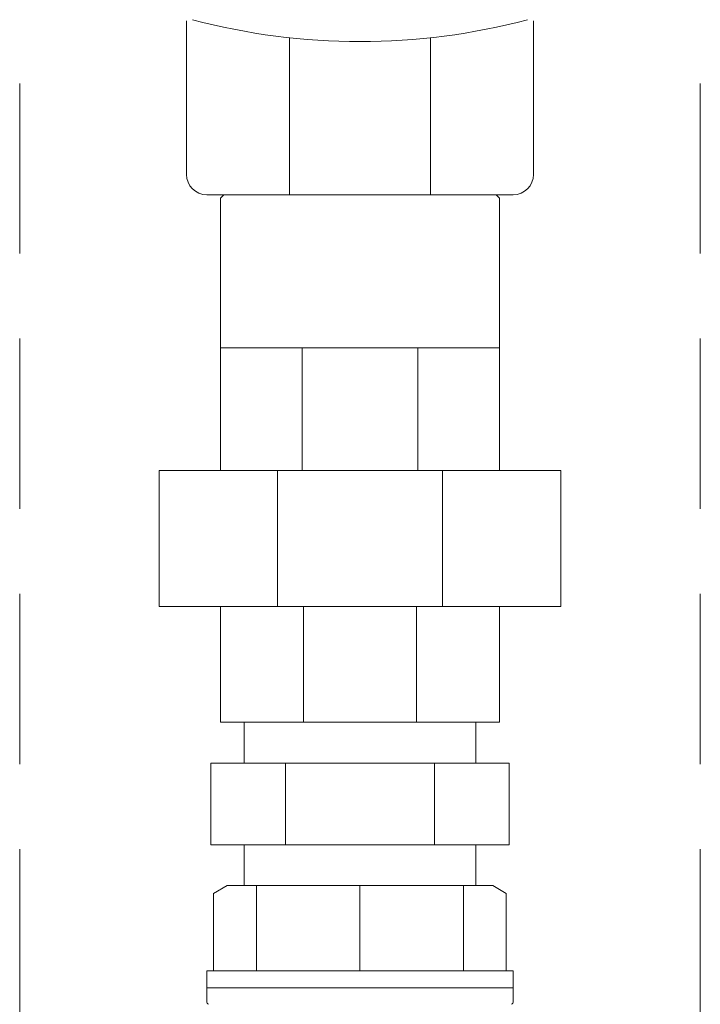
# Model space of a CAD drawing. Units: millimetres. Extents: x 6152 to 13128, y 6888 to 10838.
# Drawn here: x 10096 to 10196, y 8182 to 8327 of the extents above; entities that cross this region are included whole.
import ezdxf

# ---------------------------------------------------------------- set-up
doc = ezdxf.new("R2010")
doc.units = ezdxf.units.MM
doc.linetypes.add('HIDDEN', pattern=[0.375, 0.25, -0.125])
doc.linetypes.add('PHANTOM1', pattern=[9.5, 3.25, -1.25, 1.25, -1.25, 1.25, -1.25])
for name, color, linetype in [('0003_01', 7, 'Continuous'), ('CSLAYER17', 7, 'Continuous'), ('NoLayerName_001', 7, 'Continuous')]:
    doc.layers.add(name, color=color, linetype=linetype)
doc.layers.add('ガス配管', color=2, linetype='Continuous', lineweight=30)

msp = doc.modelspace()

# ---------------------------------------------------------------- linework, layer by layer
at = {"color": 7, "linetype": 'HIDDEN', "lineweight": 9, "ltscale": 100}
for p, q in [((10096.23, 8317.31), (10096.23, 6980.44)), ((10196.23, 8317.31), (10196.23, 6980.44))]:
    msp.add_line(p, q, dxfattribs=at)
at = {"color": 3, "linetype": 'Continuous', "lineweight": 9}
for p, q in [((10129.23, 8223.44), (10129.23, 8217.44)), ((10163.23, 8223.44), (10163.23, 8217.44)), ((10168.17, 8217.44), (10124.29, 8217.44)), ((10124.29, 8217.44), (10124.29, 8205.44)), ((10135.26, 8205.44), (10135.26, 8217.44)), ((10157.2, 8205.44), (10157.2, 8217.44)), ((10168.17, 8205.44), (10168.17, 8217.44)), ((10168.17, 8205.44), (10124.29, 8205.44)), ((10129.23, 8205.44), (10129.23, 8199.44)), ((10163.23, 8205.44), (10163.23, 8199.44))]:
    msp.add_line(p, q, dxfattribs=at)
at = {"color": 3, "linetype": 'PHANTOM1', "lineweight": 9, "ltscale": 0.05}
for p, q in [((10163.23, 8223.44), (10129.23, 8223.44)), ((10163.23, 8199.44), (10129.23, 8199.44))]:
    msp.add_line(p, q, dxfattribs=at)
at = {"layer": '0003_01', "color": 3, "linetype": 'Continuous', "lineweight": 9}
for p, q in [((10126.73, 8199.44), (10124.73, 8198.29)), ((10126.73, 8199.44), (10165.73, 8199.44)), ((10165.73, 8199.44), (10167.73, 8198.29)), ((10124.73, 8198.29), (10124.73, 8186.94)), ((10167.73, 8198.29), (10167.73, 8186.94))]:
    msp.add_line(p, q, dxfattribs=at)
at = {"layer": 'CSLAYER17', "color": 3, "linetype": 'Continuous', "lineweight": 9}
for p, q in [((10123.73, 8184.44), (10123.73, 8186.94)), ((10168.73, 8186.94), (10123.73, 8186.94)), ((10168.73, 8186.94), (10168.73, 8184.44)), ((10123.73, 8184.44), (10123.73, 8182.44)), ((10168.73, 8184.44), (10123.73, 8184.44)), ((10168.73, 8184.44), (10123.73, 8184.44)), ((10168.73, 8184.44), (10168.73, 8182.44))]:
    msp.add_line(p, q, dxfattribs=at)
for centre, start, end in [((10124.23, 8182.44), 180, 240), ((10168.23, 8182.44), 300, 0)]:
    msp.add_arc(centre, 0.5, start, end, dxfattribs=at)
at = {"layer": 'NoLayerName_001', "color": 7, "linetype": 'Continuous', "lineweight": 9}
for p, q in [((10120.73, 8303.94), (10120.73, 8324.65)), ((10135.85, 8324.01), (10135.85, 8300.94)), ((10156.61, 8324.01), (10156.61, 8300.94)), ((10171.73, 8324.65), (10171.73, 8303.94)), ((10136.91, 8300.94), (10123.73, 8300.94)), ((10126.23, 8300.94), (10125.73, 8300.44)), ((10125.73, 8300.44), (10125.73, 8278.44)), ((10155.55, 8300.94), (10136.91, 8300.94)), ((10168.73, 8300.94), (10155.55, 8300.94)), ((10166.73, 8300.44), (10166.23, 8300.94)), ((10166.73, 8278.44), (10166.73, 8300.44)), ((10166.73, 8278.44), (10125.73, 8278.44)), ((10125.73, 8278.44), (10125.73, 8260.44)), ((10137.74, 8278.44), (10137.74, 8260.44)), ((10154.72, 8278.44), (10154.72, 8260.44)), ((10166.73, 8278.44), (10166.73, 8260.44)), ((10175.73, 8260.44), (10116.73, 8260.44)), ((10116.73, 8240.44), (10116.73, 8260.44)), ((10134.1, 8260.44), (10134.1, 8240.44)), ((10158.36, 8260.44), (10158.36, 8240.44)), ((10175.73, 8260.44), (10175.73, 8240.44)), ((10175.73, 8240.44), (10116.73, 8240.44)), ((10125.73, 8223.44), (10125.73, 8240.44)), ((10137.92, 8240.44), (10137.92, 8223.44)), ((10154.54, 8240.44), (10154.54, 8223.44)), ((10166.73, 8223.44), (10166.73, 8240.44)), ((10125.73, 8223.44), (10166.73, 8223.44))]:
    msp.add_line(p, q, dxfattribs=at)
for centre, radius, start, end in [((10146.23, 8418.94), 95.5, 255.0695, 284.9305), ((10123.73, 8303.94), 3, 180, 270), ((10168.73, 8303.94), 3, 270, 0)]:
    msp.add_arc(centre, radius, start, end, dxfattribs=at)
for points in [[(10120.73, 8324.65), (10120.73, 8324.96), (10120.73, 8325.57), (10120.73, 8326.17), (10120.73, 8326.48)], [(10171.73, 8326.48), (10171.73, 8326.17), (10171.73, 8325.57), (10171.73, 8324.96), (10171.73, 8324.65)]]:
    msp.add_open_spline(points, degree=3, dxfattribs=at)
at = {"layer": 'ガス配管', "color": 3, "lineweight": 9}
for p, q in [((10131.03, 8199.44), (10131.03, 8186.94)), ((10146.23, 8199.44), (10146.23, 8186.94)), ((10161.43, 8199.44), (10161.43, 8186.94))]:
    msp.add_line(p, q, dxfattribs=at)

doc.saveas('drawing.dxf')
